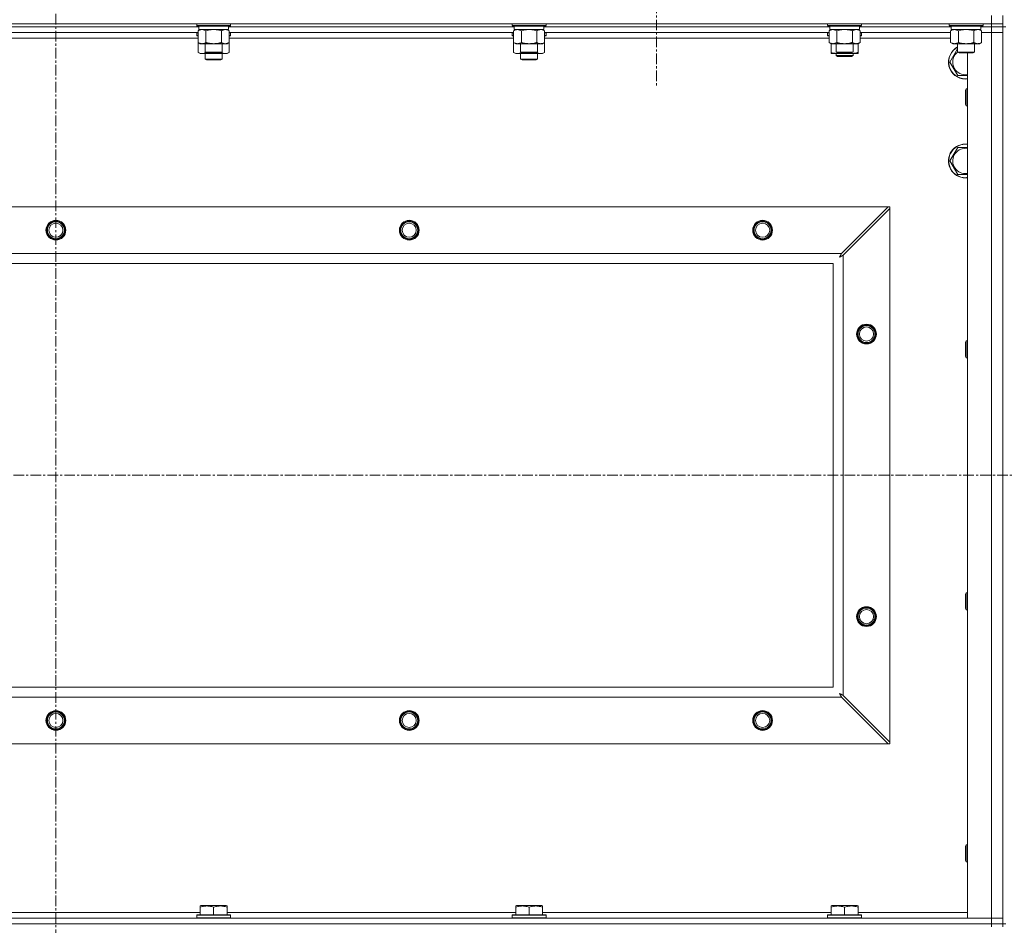
# Model space of a CAD drawing. Units: millimetres. Extents: x 0 to 21937, y -7 to 14850.
# Drawn here: x 15915 to 16612, y 11257 to 11898 of the extents above; entities that cross this region are included whole.
import ezdxf

# ---------------------------------------------------------------- set-up
doc = ezdxf.new("R2010")
doc.units = ezdxf.units.MM
doc.linetypes.add('K5LT_AXLED', pattern=[12, 7.5, -1.5, 1.5, -1.5])
doc.linetypes.add('K5LT_THIN', pattern=[0])
for name, color, linetype, true_color in [('OSI', 2, 'Continuous', 0xffff00), ('R', 1, 'Continuous', 0xff0000), ('WELDING', 7, 'Continuous', 0xffffff)]:
    doc.layers.add(name, color=color, linetype=linetype, true_color=true_color)

msp = doc.modelspace()

# ---------------------------------------------------------------- linework, layer by layer
at = {"layer": 'OSI', "color": 30, "linetype": 'K5LT_AXLED', "lineweight": 18, "true_color": 0xff8000}
for p, q in [((15940.78, 12514.36), (15940.78, 8657.36)), ((16365.78, 11958.29), (16365.78, 11850.44)), ((15250.78, 11575.79), (17972.78, 11575.79))]:
    msp.add_line(p, q, dxfattribs=at)
at = {"layer": 'R', "color": 7, "linetype": 'K5LT_THIN', "lineweight": 18}
for p, q in [((16602.78, 11895.29), (16602.78, 11901.29)), ((16610.78, 11895.29), (16610.78, 11901.29)), ((15278.78, 11895.29), (16602.78, 11895.29)), ((16041.88, 11893.29), (15839.68, 11893.29)), ((16041.88, 11893.29), (15839.68, 11893.29)), ((16040.38, 11895.29), (16040.38, 11894.09)), ((16040.38, 11894.09), (16040.55, 11893.79)), ((16041.99, 11894.09), (16040.38, 11894.09)), ((16042.14, 11893.79), (16040.55, 11893.79)), ((16041.41, 11890.44), (16042.88, 11891.29)), ((16041.88, 11893.79), (16041.88, 11891.29)), ((16062.88, 11891.29), (16041.88, 11891.29)), ((16064.38, 11894.09), (16041.99, 11894.09)), ((16064.21, 11893.79), (16042.14, 11893.79)), ((16063.35, 11890.44), (16061.88, 11891.29)), ((16062.88, 11893.79), (16062.88, 11891.29)), ((16265.08, 11893.29), (16062.88, 11893.29)), ((16265.08, 11893.29), (16062.88, 11893.29)), ((16064.38, 11894.09), (16064.21, 11893.79)), ((16064.38, 11895.29), (16064.38, 11894.09)), ((16263.58, 11895.29), (16263.58, 11894.09)), ((16263.58, 11894.09), (16263.75, 11893.79)), ((16265.19, 11894.09), (16263.58, 11894.09)), ((16265.34, 11893.79), (16263.75, 11893.79)), ((16264.61, 11890.44), (16266.08, 11891.29)), ((16265.08, 11893.79), (16265.08, 11891.29)), ((16286.08, 11891.29), (16265.08, 11891.29)), ((16287.58, 11894.09), (16265.19, 11894.09)), ((16287.41, 11893.79), (16265.34, 11893.79)), ((16286.55, 11890.44), (16285.08, 11891.29)), ((16286.08, 11893.79), (16286.08, 11891.29)), ((16488.28, 11893.29), (16286.08, 11893.29)), ((16488.28, 11893.29), (16286.08, 11893.29)), ((16287.58, 11894.09), (16287.41, 11893.79)), ((16287.58, 11895.29), (16287.58, 11894.09)), ((16486.78, 11895.29), (16486.78, 11894.09)), ((16486.78, 11894.09), (16486.95, 11893.79)), ((16488.39, 11894.09), (16486.78, 11894.09)), ((16488.54, 11893.79), (16486.95, 11893.79)), ((16487.81, 11890.44), (16489.28, 11891.29)), ((16488.28, 11893.79), (16488.28, 11891.29)), ((16509.28, 11891.29), (16488.28, 11891.29)), ((16510.78, 11894.09), (16488.39, 11894.09)), ((16510.61, 11893.79), (16488.54, 11893.79)), ((16509.75, 11890.44), (16508.28, 11891.29)), ((16509.28, 11893.79), (16509.28, 11891.29)), ((16574.28, 11893.29), (16509.28, 11893.29)), ((16574.28, 11893.29), (16509.28, 11893.29)), ((16510.78, 11894.09), (16510.61, 11893.79)), ((16510.78, 11895.29), (16510.78, 11894.09)), ((16572.78, 11895.29), (16572.78, 11894.09)), ((16572.78, 11894.09), (16572.95, 11893.79)), ((16574.39, 11894.09), (16572.78, 11894.09)), ((16574.54, 11893.79), (16572.95, 11893.79)), ((16573.81, 11890.44), (16575.28, 11891.29)), ((16574.28, 11893.79), (16574.28, 11891.29)), ((16595.28, 11891.29), (16574.28, 11891.29)), ((16596.78, 11894.09), (16574.39, 11894.09)), ((16596.61, 11893.79), (16574.54, 11893.79)), ((16595.75, 11890.44), (16594.28, 11891.29)), ((16595.28, 11893.79), (16595.28, 11891.29)), ((16602.78, 11893.29), (16595.28, 11893.29)), ((16602.78, 11893.29), (16595.28, 11893.29)), ((16596.78, 11894.09), (16596.61, 11893.79)), ((16596.78, 11895.29), (16596.78, 11894.09)), ((16610.78, 11895.29), (16602.78, 11895.29)), ((16602.78, 11895.29), (16602.78, 11893.29)), ((16602.78, 11893.29), (16610.78, 11893.29)), ((16602.78, 11893.29), (16602.78, 11889.29)), ((16610.78, 11893.29), (16602.78, 11893.29)), ((16610.78, 11895.29), (16610.78, 11893.29)), ((16610.78, 11893.29), (16610.78, 11889.29)), ((16610.78, 11258.29), (16610.78, 11893.29)), ((16612.78, 11893.29), (16610.78, 11893.29)), ((16041.41, 11889.29), (15840.15, 11889.29)), ((16041.41, 11885.29), (15840.15, 11885.29)), ((16040.38, 11888.99), (16040.55, 11889.29)), ((16040.38, 11888.99), (16040.38, 11887.09)), ((16041.41, 11888.99), (16040.38, 11888.99)), ((16040.38, 11887.09), (16040.55, 11886.79)), ((16041.41, 11887.09), (16040.38, 11887.09)), ((16041.41, 11886.79), (16040.55, 11886.79)), ((16041.41, 11890.44), (16041.41, 11882.14)), ((16046.9, 11890.44), (16046.9, 11882.14)), ((16057.87, 11890.44), (16057.87, 11882.14)), ((16063.35, 11890.44), (16063.35, 11882.14)), ((16264.61, 11889.29), (16063.35, 11889.29)), ((16064.38, 11888.99), (16063.35, 11888.99)), ((16064.38, 11887.09), (16063.35, 11887.09)), ((16064.21, 11886.79), (16063.35, 11886.79)), ((16264.61, 11885.29), (16063.35, 11885.29)), ((16064.38, 11888.99), (16064.21, 11889.29)), ((16064.38, 11887.09), (16064.21, 11886.79)), ((16064.38, 11888.99), (16064.38, 11887.09)), ((16263.58, 11888.99), (16263.75, 11889.29)), ((16263.58, 11888.99), (16263.58, 11887.09)), ((16264.61, 11888.99), (16263.58, 11888.99)), ((16263.58, 11887.09), (16263.75, 11886.79)), ((16264.61, 11887.09), (16263.58, 11887.09)), ((16264.61, 11886.79), (16263.75, 11886.79)), ((16264.61, 11890.44), (16264.61, 11882.14)), ((16270.1, 11890.44), (16270.1, 11882.14)), ((16281.07, 11890.44), (16281.07, 11882.14)), ((16286.55, 11890.44), (16286.55, 11882.14)), ((16487.81, 11889.29), (16286.55, 11889.29)), ((16287.58, 11888.99), (16286.55, 11888.99)), ((16287.58, 11887.09), (16286.55, 11887.09)), ((16287.41, 11886.79), (16286.55, 11886.79)), ((16487.81, 11885.29), (16286.55, 11885.29)), ((16287.58, 11888.99), (16287.41, 11889.29)), ((16287.58, 11887.09), (16287.41, 11886.79)), ((16287.58, 11888.99), (16287.58, 11887.09)), ((16486.78, 11888.99), (16486.95, 11889.29)), ((16486.78, 11887.09), (16486.78, 11888.99)), ((16486.78, 11888.99), (16487.81, 11888.99)), ((16486.78, 11887.09), (16486.95, 11886.79)), ((16486.78, 11887.09), (16487.81, 11887.09)), ((16486.95, 11886.79), (16487.81, 11886.79)), ((16487.81, 11890.44), (16487.81, 11882.14)), ((16493.3, 11890.44), (16493.3, 11882.14)), ((16504.27, 11890.44), (16504.27, 11882.14)), ((16509.75, 11890.44), (16509.75, 11882.14)), ((16573.81, 11889.29), (16509.75, 11889.29)), ((16509.75, 11888.99), (16510.78, 11888.99)), ((16509.75, 11887.09), (16510.78, 11887.09)), ((16509.75, 11886.79), (16510.61, 11886.79)), ((16573.81, 11885.29), (16509.75, 11885.29)), ((16510.78, 11888.99), (16510.61, 11889.29)), ((16510.78, 11887.09), (16510.61, 11886.79)), ((16510.78, 11887.09), (16510.78, 11888.99)), ((16573.81, 11890.44), (16573.81, 11882.14)), ((16579.3, 11890.44), (16579.3, 11882.14)), ((16590.27, 11890.44), (16590.27, 11882.14)), ((16595.75, 11890.44), (16595.75, 11882.14)), ((16595.75, 11889.29), (16602.78, 11889.29)), ((16602.78, 11889.29), (16595.75, 11889.29)), ((16602.78, 11262.29), (16602.78, 11889.29)), ((16602.78, 11889.29), (16610.78, 11889.29)), ((16610.78, 11889.29), (16602.78, 11889.29)), ((16610.78, 11889.29), (16610.78, 11262.29)), ((16041.41, 11882.14), (16042.88, 11881.29)), ((16041.41, 11882.14), (16041.41, 11875.14)), ((16060.61, 11881.29), (16042.88, 11881.29)), ((16046.38, 11881.29), (16046.38, 11875.36)), ((16058.38, 11881.29), (16058.38, 11875.36)), ((16061.88, 11881.29), (16060.61, 11881.29)), ((16063.35, 11882.14), (16061.88, 11881.29)), ((16063.35, 11882.14), (16063.35, 11875.14)), ((16264.61, 11882.14), (16264.61, 11875.14)), ((16264.61, 11882.14), (16266.08, 11881.29)), ((16283.81, 11881.29), (16266.08, 11881.29)), ((16269.58, 11881.29), (16269.58, 11875.36)), ((16281.58, 11881.29), (16281.58, 11875.36)), ((16285.08, 11881.29), (16283.81, 11881.29)), ((16286.55, 11882.14), (16285.08, 11881.29)), ((16286.55, 11882.14), (16286.55, 11875.14)), ((16487.81, 11882.14), (16489.28, 11881.29)), ((16489.28, 11875.14), (16489.28, 11881.29)), ((16507.01, 11881.29), (16489.28, 11881.29)), ((16492.78, 11881.29), (16492.78, 11875.36)), ((16504.78, 11881.29), (16504.78, 11875.36)), ((16508.28, 11881.29), (16507.01, 11881.29)), ((16509.75, 11882.14), (16508.28, 11881.29)), ((16508.28, 11875.14), (16508.28, 11881.29)), ((16573.81, 11882.14), (16575.28, 11881.29)), ((16593.01, 11881.29), (16575.28, 11881.29)), ((16578.78, 11881.29), (16578.78, 11875.36)), ((16590.78, 11881.29), (16590.78, 11875.36)), ((16594.28, 11881.29), (16593.01, 11881.29)), ((16595.75, 11882.14), (16594.28, 11881.29)), ((16041.41, 11875.14), (16042.88, 11874.29)), ((16052.38, 11874.29), (16042.88, 11874.29)), ((16046.38, 11875.36), (16047.38, 11874.79)), ((16047.19, 11875.36), (16046.38, 11875.36)), ((16046.38, 11874.29), (16046.38, 11870.36)), ((16058.38, 11870.36), (16046.38, 11870.36)), ((16046.38, 11870.36), (16047.38, 11869.79)), ((16058.38, 11875.36), (16047.19, 11875.36)), ((16048.05, 11874.79), (16047.38, 11874.79)), ((16057.38, 11874.79), (16048.05, 11874.79)), ((16061.88, 11874.29), (16052.38, 11874.29)), ((16058.38, 11875.36), (16057.38, 11874.79)), ((16058.38, 11870.36), (16057.38, 11869.79)), ((16058.38, 11874.29), (16058.38, 11870.36)), ((16063.35, 11875.14), (16061.88, 11874.29)), ((16264.61, 11875.14), (16266.08, 11874.29)), ((16275.58, 11874.29), (16266.08, 11874.29)), ((16269.58, 11875.36), (16270.58, 11874.79)), ((16270.39, 11875.36), (16269.58, 11875.36)), ((16269.58, 11874.29), (16269.58, 11870.36)), ((16281.58, 11870.36), (16269.58, 11870.36)), ((16269.58, 11870.36), (16270.58, 11869.79)), ((16281.58, 11875.36), (16270.39, 11875.36)), ((16271.25, 11874.79), (16270.58, 11874.79)), ((16280.58, 11874.79), (16271.25, 11874.79)), ((16285.08, 11874.29), (16275.58, 11874.29)), ((16281.58, 11875.36), (16280.58, 11874.79)), ((16281.58, 11870.36), (16280.58, 11869.79)), ((16281.58, 11874.29), (16281.58, 11870.36)), ((16286.55, 11875.14), (16285.08, 11874.29)), ((16489.28, 11874.29), (16489.28, 11875.14)), ((16494.03, 11874.29), (16489.28, 11874.29)), ((16492.78, 11875.36), (16493.78, 11874.79)), ((16493.59, 11875.36), (16492.78, 11875.36)), ((16492.78, 11874.29), (16492.78, 11872.86)), ((16492.78, 11872.86), (16493.78, 11872.29)), ((16498.78, 11872.86), (16492.78, 11872.86)), ((16504.78, 11875.36), (16493.59, 11875.36)), ((16494.45, 11874.79), (16493.78, 11874.79)), ((16498.78, 11872.29), (16493.78, 11872.29)), ((16503.53, 11874.29), (16494.03, 11874.29)), ((16503.78, 11874.79), (16494.45, 11874.79)), ((16504.78, 11872.86), (16498.78, 11872.86)), ((16503.78, 11872.29), (16498.78, 11872.29)), ((16508.28, 11874.29), (16503.53, 11874.29)), ((16504.78, 11875.36), (16503.78, 11874.79)), ((16504.78, 11872.86), (16503.78, 11872.29)), ((16504.78, 11874.29), (16504.78, 11872.86)), ((16508.28, 11875.14), (16508.28, 11874.29)), ((16578.78, 11875.36), (16579.78, 11874.79)), ((16579.59, 11875.36), (16578.78, 11875.36)), ((16590.78, 11875.36), (16579.59, 11875.36)), ((16580.45, 11874.79), (16579.78, 11874.79)), ((16589.78, 11874.79), (16580.45, 11874.79)), ((16585.78, 11262.29), (16585.78, 11874.79)), ((16590.78, 11875.36), (16589.78, 11874.79)), ((16057.38, 11869.79), (16047.38, 11869.79)), ((16280.58, 11869.79), (16270.58, 11869.79)), ((16578.8, 11858.79), (16573.31, 11868.29)), ((16584.28, 11858.79), (16578.8, 11858.79)), ((16584.86, 11849.29), (16584.28, 11848.29)), ((16584.28, 11840.79), (16584.28, 11848.29)), ((16585.78, 11849.29), (16584.86, 11849.29)), ((16584.86, 11840.29), (16584.86, 11849.29)), ((16584.28, 11838.29), (16584.28, 11840.79)), ((16584.86, 11837.29), (16584.28, 11838.29)), ((16584.86, 11837.29), (16584.86, 11840.29)), ((16585.78, 11837.29), (16584.86, 11837.29)), ((16573.31, 11798.29), (16578.8, 11807.79)), ((16578.8, 11807.79), (16585.78, 11807.79)), ((16578.8, 11788.79), (16573.31, 11798.29)), ((16584.28, 11788.79), (16578.8, 11788.79)), ((15352, 11765.79), (16529.57, 11765.79)), ((16529.57, 11765.79), (16496.57, 11732.79)), ((16529.57, 11765.79), (16530.78, 11765.79)), ((16530.78, 11765.79), (16530.78, 11764.57)), ((16497.78, 11731.57), (16530.78, 11764.57)), ((16530.78, 11764.57), (16530.78, 11387)), ((15385, 11732.79), (16496.57, 11732.79)), ((16497.78, 11731.57), (16497.78, 11420)), ((16490.78, 11725.79), (15390.78, 11725.79)), ((16490.78, 11425.79), (16490.78, 11725.79)), ((16584.86, 11670.95), (16584.28, 11669.95)), ((16584.28, 11662.45), (16584.28, 11669.95)), ((16585.78, 11670.95), (16584.86, 11670.95)), ((16584.86, 11661.95), (16584.86, 11670.95)), ((16584.28, 11659.95), (16584.28, 11662.45)), ((16584.86, 11658.95), (16584.86, 11661.95)), ((16584.86, 11658.95), (16584.28, 11659.95)), ((16585.78, 11658.95), (16584.86, 11658.95)), ((16584.86, 11492.62), (16584.28, 11491.62)), ((16584.28, 11484.12), (16584.28, 11491.62)), ((16585.78, 11492.62), (16584.86, 11492.62)), ((16584.86, 11483.62), (16584.86, 11492.62)), ((16584.28, 11481.62), (16584.28, 11484.12)), ((16584.86, 11480.62), (16584.28, 11481.62)), ((16584.86, 11480.62), (16584.86, 11483.62)), ((16585.78, 11480.62), (16584.86, 11480.62)), ((15390.78, 11425.79), (16490.78, 11425.79)), ((16496.57, 11418.79), (15385, 11418.79)), ((16496.57, 11418.79), (16529.57, 11385.79)), ((16530.78, 11387), (16497.78, 11420)), ((16529.57, 11385.79), (15352, 11385.79)), ((16530.78, 11385.79), (16529.57, 11385.79)), ((16530.78, 11387), (16530.78, 11385.79)), ((16584.86, 11314.29), (16584.28, 11313.29)), ((16584.28, 11305.79), (16584.28, 11313.29)), ((16585.78, 11314.29), (16584.86, 11314.29)), ((16584.86, 11305.29), (16584.86, 11314.29)), ((16584.28, 11303.29), (16584.28, 11305.79)), ((16584.86, 11302.29), (16584.28, 11303.29)), ((16584.86, 11302.29), (16584.86, 11305.29)), ((16585.78, 11302.29), (16584.86, 11302.29)), ((16042.88, 11270.98), (16043.41, 11271.29)), ((16061.35, 11271.29), (16043.41, 11271.29)), ((16061.88, 11270.98), (16061.35, 11271.29)), ((16266.08, 11270.98), (16266.61, 11271.29)), ((16284.55, 11271.29), (16266.61, 11271.29)), ((16285.08, 11270.98), (16284.55, 11271.29)), ((16489.28, 11270.98), (16489.81, 11271.29)), ((16507.75, 11271.29), (16489.81, 11271.29)), ((16508.28, 11270.98), (16507.75, 11271.29)), ((15838.68, 11266.29), (16042.88, 11266.29)), ((16040.38, 11264.49), (16040.55, 11264.79)), ((16040.38, 11264.49), (16040.38, 11262.59)), ((16064.38, 11264.49), (16040.38, 11264.49)), ((16064.21, 11264.79), (16040.55, 11264.79)), ((16042.88, 11270.13), (16042.88, 11270.98)), ((16042.88, 11270.13), (16042.88, 11264.79)), ((16052.38, 11270.13), (16052.38, 11264.79)), ((16061.88, 11270.98), (16061.88, 11270.13)), ((16061.88, 11270.13), (16061.88, 11264.79)), ((16061.88, 11266.29), (16266.08, 11266.29)), ((16064.38, 11264.49), (16064.21, 11264.79)), ((16064.38, 11264.49), (16064.38, 11262.59)), ((16263.58, 11264.49), (16263.75, 11264.79)), ((16263.58, 11264.49), (16263.58, 11262.59)), ((16287.58, 11264.49), (16263.58, 11264.49)), ((16287.41, 11264.79), (16263.75, 11264.79)), ((16266.08, 11270.13), (16266.08, 11270.98)), ((16266.08, 11270.13), (16266.08, 11264.79)), ((16275.58, 11270.13), (16275.58, 11264.79)), ((16285.08, 11270.98), (16285.08, 11270.13)), ((16285.08, 11270.13), (16285.08, 11264.79)), ((16285.08, 11266.29), (16489.28, 11266.29)), ((16287.58, 11264.49), (16287.41, 11264.79)), ((16287.58, 11264.49), (16287.58, 11262.59)), ((16486.78, 11264.49), (16486.95, 11264.79)), ((16486.78, 11264.49), (16486.78, 11262.59)), ((16510.78, 11264.49), (16486.78, 11264.49)), ((16510.61, 11264.79), (16486.95, 11264.79)), ((16489.28, 11270.13), (16489.28, 11270.98)), ((16489.28, 11270.13), (16489.28, 11264.79)), ((16498.78, 11270.13), (16498.78, 11264.79)), ((16508.28, 11270.98), (16508.28, 11270.13)), ((16508.28, 11270.13), (16508.28, 11264.79)), ((16508.28, 11266.29), (16585.78, 11266.29)), ((16510.78, 11264.49), (16510.61, 11264.79)), ((16510.78, 11264.49), (16510.78, 11262.59)), ((15278.78, 11262.29), (16602.78, 11262.29)), ((15278.78, 11258.29), (16602.78, 11258.29)), ((16602.78, 11258.29), (15278.78, 11258.29)), ((16064.38, 11262.59), (16040.38, 11262.59)), ((16040.38, 11262.59), (16040.55, 11262.29)), ((16064.38, 11262.59), (16064.21, 11262.29)), ((16287.58, 11262.59), (16263.58, 11262.59)), ((16263.58, 11262.59), (16263.75, 11262.29)), ((16287.58, 11262.59), (16287.41, 11262.29)), ((16510.78, 11262.59), (16486.78, 11262.59)), ((16486.78, 11262.59), (16486.95, 11262.29)), ((16510.78, 11262.59), (16510.61, 11262.29)), ((16602.78, 11262.29), (16585.78, 11262.29)), ((16610.78, 11262.29), (16602.78, 11262.29)), ((16602.78, 11262.29), (16610.78, 11262.29)), ((16602.78, 11258.29), (16602.78, 11262.29)), ((16610.78, 11258.29), (16602.78, 11258.29)), ((16602.78, 11258.29), (16610.78, 11258.29)), ((16602.78, 11258.29), (16602.78, 11256.29)), ((16610.78, 11258.29), (16610.78, 11262.29)), ((16610.78, 11258.29), (16610.78, 11256.29)), ((16612.78, 11258.29), (16610.78, 11258.29))]:
    msp.add_line(p, q, dxfattribs=at)
for centre, radius in [((15940.78, 11749.29), 7), ((15940.78, 11749.29), 6.5), ((15940.78, 11749.29), 6), ((15940.78, 11749.29), 5), ((16190.78, 11749.29), 7), ((16190.78, 11749.29), 6.5), ((16190.78, 11749.29), 6), ((16190.78, 11749.29), 5), ((16440.78, 11749.29), 7), ((16440.78, 11749.29), 6.5), ((16440.78, 11749.29), 6), ((16440.78, 11749.29), 5), ((16514.28, 11675.79), 7), ((16514.28, 11675.79), 6.5), ((16514.28, 11675.79), 6), ((16514.28, 11675.79), 5), ((16514.28, 11475.79), 7), ((16514.28, 11475.79), 6.5), ((16514.28, 11475.79), 6), ((16514.28, 11475.79), 5), ((15940.78, 11402.29), 7), ((15940.78, 11402.29), 6.5), ((15940.78, 11402.29), 6), ((15940.78, 11402.29), 5), ((16190.78, 11402.29), 7), ((16190.78, 11402.29), 6.5), ((16190.78, 11402.29), 6), ((16190.78, 11402.29), 5), ((16440.78, 11402.29), 7), ((16440.78, 11402.29), 6.5), ((16440.78, 11402.29), 6), ((16440.78, 11402.29), 5)]:
    msp.add_circle(centre, radius, dxfattribs=at)
for centre, radius, start, end in [((16584.28, 11868.29), 12, 117.27961, 270), ((16584.28, 11868.29), 11.83, 117.71318, 270), ((16584.28, 11868.29), 8.97, 127.80559, 270), ((16584.28, 11868.29), 8.97, 270, 279.62375), ((16584.28, 11868.29), 11.83, 270, 277.28649), ((16584.28, 11868.29), 12, 270, 277.18076), ((16584.28, 11798.29), 12, 82.81924, 270), ((16584.28, 11798.29), 11.83, 82.71351, 270), ((16584.28, 11798.29), 8.97, 80.37625, 270), ((16584.28, 11798.29), 8.97, 270, 279.62375), ((16584.28, 11798.29), 11.83, 270, 277.28649), ((16584.28, 11798.29), 12, 270, 277.18076)]:
    msp.add_arc(centre, radius, start, end, dxfattribs=at)
at = {"layer": 'WELDING', "color": 7, "linetype": 'K5LT_THIN', "lineweight": 18}
for p, q in [((16050.53, 11891.18), (16048.7, 11890.89)), ((16052.38, 11891.29), (16050.53, 11891.18)), ((16054.23, 11891.18), (16052.38, 11891.29)), ((16056.07, 11890.89), (16054.23, 11891.18)), ((16061.53, 11891.18), (16060.61, 11891.29)), ((16062.45, 11890.89), (16061.53, 11891.18)), ((16273.73, 11891.18), (16271.9, 11890.89)), ((16275.58, 11891.29), (16273.73, 11891.18)), ((16277.43, 11891.18), (16275.58, 11891.29)), ((16279.27, 11890.89), (16277.43, 11891.18)), ((16284.73, 11891.18), (16283.81, 11891.29)), ((16285.65, 11890.89), (16284.73, 11891.18)), ((16496.93, 11891.18), (16495.1, 11890.89)), ((16498.78, 11891.29), (16496.93, 11891.18)), ((16500.63, 11891.18), (16498.78, 11891.29)), ((16502.47, 11890.89), (16500.63, 11891.18)), ((16507.93, 11891.18), (16507.01, 11891.29)), ((16508.85, 11890.89), (16507.93, 11891.18)), ((16582.93, 11891.18), (16581.1, 11890.89)), ((16584.78, 11891.29), (16582.93, 11891.18)), ((16586.63, 11891.18), (16584.78, 11891.29)), ((16588.47, 11890.89), (16586.63, 11891.18)), ((16593.93, 11891.18), (16593.01, 11891.29)), ((16594.85, 11890.89), (16593.93, 11891.18)), ((16048.7, 11890.89), (16046.9, 11890.44)), ((16057.87, 11890.44), (16056.07, 11890.89)), ((16063.35, 11890.44), (16062.45, 11890.89)), ((16271.9, 11890.89), (16270.1, 11890.44)), ((16281.07, 11890.44), (16279.27, 11890.89)), ((16286.55, 11890.44), (16285.65, 11890.89)), ((16495.1, 11890.89), (16493.3, 11890.44)), ((16504.27, 11890.44), (16502.47, 11890.89)), ((16509.75, 11890.44), (16508.85, 11890.89)), ((16581.1, 11890.89), (16579.3, 11890.44)), ((16590.27, 11890.44), (16588.47, 11890.89)), ((16595.75, 11890.44), (16594.85, 11890.89)), ((16573.31, 11868.29), (16578.78, 11877.76)), ((16041.41, 11875.14), (16043.21, 11874.4)), ((16043.21, 11874.4), (16045.04, 11874.38)), ((16045.04, 11874.38), (16046.84, 11875.1)), ((16048.23, 11874.79), (16049.6, 11874.52)), ((16049.6, 11874.52), (16050.99, 11874.35)), ((16050.99, 11874.35), (16052.38, 11874.29)), ((16052.38, 11874.29), (16053.77, 11874.35)), ((16053.77, 11874.35), (16055.16, 11874.52)), ((16055.16, 11874.52), (16056.53, 11874.79)), ((16057.93, 11875.1), (16059.72, 11874.38)), ((16059.72, 11874.38), (16061.56, 11874.4)), ((16061.56, 11874.4), (16063.35, 11875.14)), ((16264.61, 11875.14), (16266.41, 11874.4)), ((16266.41, 11874.4), (16268.24, 11874.38)), ((16268.24, 11874.38), (16270.04, 11875.1)), ((16271.43, 11874.79), (16272.8, 11874.52)), ((16272.8, 11874.52), (16274.19, 11874.35)), ((16274.19, 11874.35), (16275.58, 11874.29)), ((16275.58, 11874.29), (16276.97, 11874.35)), ((16276.97, 11874.35), (16278.36, 11874.52)), ((16278.36, 11874.52), (16279.73, 11874.79)), ((16281.13, 11875.1), (16282.92, 11874.38)), ((16282.92, 11874.38), (16284.76, 11874.4)), ((16284.76, 11874.4), (16286.55, 11875.14)), ((16494.03, 11874.29), (16495.24, 11874.35)), ((16495.24, 11874.35), (16496.44, 11874.52)), ((16496.44, 11874.52), (16497.62, 11874.79)), ((16499.94, 11874.79), (16501.13, 11874.52)), ((16501.13, 11874.52), (16502.32, 11874.35)), ((16502.32, 11874.35), (16503.53, 11874.29)), ((16585.78, 11858.79), (16584.28, 11858.79)), ((16585.78, 11788.79), (16584.28, 11788.79)), ((16495.61, 11731), (16495.51, 11730.81)), ((16495.66, 11731.09), (16495.61, 11731)), ((16495.69, 11731.14), (16495.66, 11731.09)), ((16495.7, 11731.16), (16495.69, 11731.14)), ((16495.71, 11731.17), (16495.7, 11731.16)), ((16495.79, 11731.33), (16495.71, 11731.17)), ((16495.9, 11731.52), (16495.79, 11731.33)), ((16495.95, 11731.62), (16495.9, 11731.52)), ((16495.97, 11731.67), (16495.95, 11731.62)), ((16495.99, 11731.69), (16495.97, 11731.67)), ((16496.07, 11731.85), (16495.99, 11731.7)), ((16495.99, 11731.7), (16495.99, 11731.69)), ((16496.18, 11732.05), (16496.07, 11731.85)), ((16496.23, 11732.15), (16496.18, 11732.05)), ((16496.26, 11732.2), (16496.23, 11732.15)), ((16496.27, 11732.23), (16496.26, 11732.2)), ((16496.28, 11732.24), (16496.27, 11732.23)), ((16496.35, 11732.38), (16496.28, 11732.24)), ((16496.57, 11732.79), (16496.35, 11732.38)), ((16496.35, 11730.81), (16496.54, 11730.91)), ((16496.54, 11730.91), (16496.71, 11731.01)), ((16496.71, 11731.01), (16496.72, 11731.01)), ((16496.72, 11731.01), (16496.74, 11731.02)), ((16496.74, 11731.02), (16496.79, 11731.05)), ((16496.79, 11731.05), (16496.89, 11731.1)), ((16496.89, 11731.1), (16497.08, 11731.2)), ((16497.08, 11731.2), (16497.25, 11731.29)), ((16497.25, 11731.29), (16497.26, 11731.3)), ((16497.26, 11731.3), (16497.28, 11731.31)), ((16497.28, 11731.31), (16497.34, 11731.34)), ((16497.34, 11731.34), (16497.44, 11731.39)), ((16497.44, 11731.39), (16497.62, 11731.48)), ((16497.62, 11731.48), (16497.78, 11731.57)), ((16495.14, 11730.15), (16495.66, 11730.44)), ((16495.23, 11730.31), (16495.14, 11730.15)), ((16495.33, 11730.48), (16495.23, 11730.31)), ((16495.38, 11730.57), (16495.33, 11730.48)), ((16495.4, 11730.62), (16495.38, 11730.57)), ((16495.42, 11730.64), (16495.4, 11730.62)), ((16495.51, 11730.81), (16495.42, 11730.65)), ((16495.42, 11730.65), (16495.42, 11730.64)), ((16495.66, 11730.44), (16495.67, 11730.44)), ((16495.67, 11730.44), (16495.69, 11730.45)), ((16495.69, 11730.45), (16495.73, 11730.48)), ((16495.73, 11730.48), (16495.82, 11730.53)), ((16495.82, 11730.53), (16496.01, 11730.63)), ((16496.01, 11730.63), (16496.18, 11730.72)), ((16496.18, 11730.72), (16496.19, 11730.73)), ((16496.19, 11730.73), (16496.21, 11730.74)), ((16496.21, 11730.74), (16496.26, 11730.76)), ((16496.26, 11730.76), (16496.35, 11730.81)), ((16495.14, 11421.43), (16495.43, 11420.91)), ((16495.3, 11421.34), (16495.14, 11421.43)), ((16495.48, 11421.24), (16495.3, 11421.34)), ((16495.43, 11420.91), (16495.44, 11420.9)), ((16495.44, 11420.9), (16495.45, 11420.88)), ((16495.45, 11420.88), (16495.47, 11420.83)), ((16495.47, 11420.83), (16495.52, 11420.74)), ((16495.57, 11421.19), (16495.48, 11421.24)), ((16495.52, 11420.74), (16495.62, 11420.56)), ((16495.61, 11421.16), (16495.57, 11421.19)), ((16495.63, 11421.15), (16495.61, 11421.16)), ((16495.62, 11420.56), (16495.71, 11420.39)), ((16495.64, 11421.15), (16495.63, 11421.15)), ((16495.81, 11421.06), (16495.64, 11421.15)), ((16495.71, 11420.39), (16495.72, 11420.38)), ((16495.72, 11420.38), (16495.73, 11420.36)), ((16495.73, 11420.36), (16495.76, 11420.31)), ((16495.76, 11420.31), (16495.81, 11420.22)), ((16495.99, 11420.96), (16495.81, 11421.06)), ((16495.81, 11420.22), (16495.91, 11420.03)), ((16495.91, 11420.03), (16496, 11419.86)), ((16496.08, 11420.91), (16495.99, 11420.96)), ((16496, 11419.86), (16496.01, 11419.85)), ((16496.01, 11419.85), (16496.02, 11419.82)), ((16496.02, 11419.82), (16496.04, 11419.78)), ((16496.04, 11419.78), (16496.09, 11419.68)), ((16496.13, 11420.88), (16496.08, 11420.91)), ((16496.09, 11419.68), (16496.2, 11419.49)), ((16496.15, 11420.87), (16496.13, 11420.88)), ((16496.17, 11420.86), (16496.15, 11420.87)), ((16496.33, 11420.78), (16496.17, 11420.86)), ((16496.2, 11419.49), (16496.28, 11419.32)), ((16496.28, 11419.32), (16496.29, 11419.31)), ((16496.29, 11419.31), (16496.3, 11419.28)), ((16496.3, 11419.28), (16496.33, 11419.23)), ((16496.52, 11420.67), (16496.33, 11420.78)), ((16496.33, 11419.23), (16496.38, 11419.13)), ((16496.38, 11419.13), (16496.48, 11418.95)), ((16496.48, 11418.95), (16496.57, 11418.79)), ((16496.61, 11420.62), (16496.52, 11420.67)), ((16496.66, 11420.6), (16496.61, 11420.62)), ((16496.68, 11420.58), (16496.66, 11420.6)), ((16496.7, 11420.58), (16496.68, 11420.58)), ((16496.84, 11420.5), (16496.7, 11420.58)), ((16497.04, 11420.39), (16496.84, 11420.5)), ((16497.15, 11420.34), (16497.04, 11420.39)), ((16497.2, 11420.31), (16497.15, 11420.34)), ((16497.22, 11420.3), (16497.2, 11420.31)), ((16497.23, 11420.29), (16497.22, 11420.3)), ((16497.37, 11420.22), (16497.23, 11420.29)), ((16497.78, 11420), (16497.37, 11420.22))]:
    msp.add_line(p, q, dxfattribs=at)
for points, knots in [([(16044.15, 11891.29), (16044.03, 11891.29), (16043.78, 11891.28), (16043.41, 11891.23), (16043.04, 11891.14), (16042.58, 11891), (16042.04, 11890.78), (16041.62, 11890.56), (16041.41, 11890.44)], [0, 0, 0, 0, 1.192024, 2.404251, 3.60809, 4.765234, 6.955738, 9, 9, 9, 9]), ([(16046.9, 11890.44), (16046.61, 11890.6), (16046.17, 11890.83), (16045.61, 11891.04), (16045.23, 11891.15), (16044.87, 11891.23), (16044.51, 11891.28), (16044.27, 11891.29), (16044.15, 11891.29)], [0, 0, 0, 0, 2.905563, 4.375924, 5.511195, 6.679161, 7.850161, 9, 9, 9, 9]), ([(16060.61, 11891.29), (16060.42, 11891.29), (16060.11, 11891.27), (16059.62, 11891.18), (16059.1, 11891.03), (16058.49, 11890.78), (16058.07, 11890.56), (16057.87, 11890.44)], [0, 0, 0, 0, 1.597458, 2.676777, 4.235764, 6.182879, 8, 8, 8, 8]), ([(16267.35, 11891.29), (16267.23, 11891.29), (16266.98, 11891.28), (16266.61, 11891.23), (16266.24, 11891.14), (16265.78, 11891), (16265.24, 11890.78), (16264.82, 11890.56), (16264.61, 11890.44)], [0, 0, 0, 0, 1.192024, 2.404251, 3.60809, 4.765234, 6.955738, 9, 9, 9, 9]), ([(16270.1, 11890.44), (16269.81, 11890.6), (16269.37, 11890.83), (16268.81, 11891.04), (16268.43, 11891.15), (16268.07, 11891.23), (16267.71, 11891.28), (16267.47, 11891.29), (16267.35, 11891.29)], [0, 0, 0, 0, 2.905563, 4.375924, 5.511195, 6.679161, 7.850161, 9, 9, 9, 9]), ([(16283.81, 11891.29), (16283.62, 11891.29), (16283.31, 11891.27), (16282.82, 11891.18), (16282.3, 11891.03), (16281.69, 11890.78), (16281.27, 11890.56), (16281.07, 11890.44)], [0, 0, 0, 0, 1.597458, 2.676777, 4.235764, 6.182879, 8, 8, 8, 8]), ([(16490.55, 11891.29), (16490.43, 11891.29), (16490.18, 11891.28), (16489.81, 11891.23), (16489.44, 11891.14), (16488.98, 11891), (16488.44, 11890.78), (16488.02, 11890.56), (16487.81, 11890.44)], [0, 0, 0, 0, 1.192024, 2.404251, 3.60809, 4.765234, 6.955738, 9, 9, 9, 9]), ([(16493.3, 11890.44), (16493.01, 11890.6), (16492.57, 11890.83), (16492.01, 11891.04), (16491.63, 11891.15), (16491.27, 11891.23), (16490.91, 11891.28), (16490.67, 11891.29), (16490.55, 11891.29)], [0, 0, 0, 0, 2.905563, 4.375924, 5.511195, 6.679161, 7.850161, 9, 9, 9, 9]), ([(16507.01, 11891.29), (16506.82, 11891.29), (16506.51, 11891.27), (16506.02, 11891.18), (16505.5, 11891.03), (16504.89, 11890.78), (16504.47, 11890.56), (16504.27, 11890.44)], [0, 0, 0, 0, 1.597458, 2.676777, 4.235764, 6.182879, 8, 8, 8, 8]), ([(16576.55, 11891.29), (16576.43, 11891.29), (16576.18, 11891.28), (16575.81, 11891.23), (16575.44, 11891.14), (16574.98, 11891), (16574.44, 11890.78), (16574.02, 11890.56), (16573.81, 11890.44)], [0, 0, 0, 0, 1.192024, 2.404251, 3.60809, 4.765234, 6.955738, 9, 9, 9, 9]), ([(16579.3, 11890.44), (16579.01, 11890.6), (16578.57, 11890.83), (16578.01, 11891.04), (16577.63, 11891.15), (16577.27, 11891.23), (16576.91, 11891.28), (16576.67, 11891.29), (16576.55, 11891.29)], [0, 0, 0, 0, 2.905563, 4.375924, 5.511195, 6.679161, 7.850161, 9, 9, 9, 9]), ([(16593.01, 11891.29), (16592.82, 11891.29), (16592.51, 11891.27), (16592.02, 11891.18), (16591.5, 11891.03), (16590.89, 11890.78), (16590.47, 11890.56), (16590.27, 11890.44)], [0, 0, 0, 0, 1.597458, 2.676777, 4.235764, 6.182879, 8, 8, 8, 8]), ([(16041.41, 11882.14), (16041.73, 11881.95), (16042.21, 11881.71), (16042.78, 11881.51), (16043.12, 11881.41), (16043.42, 11881.35), (16043.77, 11881.3), (16044.12, 11881.28), (16044.48, 11881.3), (16044.79, 11881.33), (16045.12, 11881.4), (16045.57, 11881.52), (16046.18, 11881.75), (16046.64, 11881.99), (16046.9, 11882.14)], [0, 0, 0, 0, 2.72415, 3.912285, 4.716446, 5.530362, 6.353984, 7.500189, 8.40607, 9.211142, 9.998759, 11.128707, 12.847273, 15, 15, 15, 15]), ([(16046.9, 11882.14), (16046.99, 11882.11), (16047.17, 11882.06), (16047.45, 11881.98), (16047.73, 11881.91), (16048.28, 11881.77), (16049.05, 11881.61), (16050.02, 11881.45), (16050.75, 11881.36), (16051.29, 11881.32), (16051.66, 11881.3), (16051.96, 11881.29), (16052.2, 11881.29), (16052.44, 11881.29), (16052.74, 11881.29), (16053.11, 11881.3), (16053.47, 11881.32), (16053.95, 11881.36), (16054.55, 11881.42), (16055.47, 11881.56), (16056.36, 11881.74), (16057.12, 11881.93), (16057.54, 11882.04), (16057.76, 11882.11), (16057.87, 11882.14)], [0, 0, 0, 0, 0.360272, 0.720544, 1.080816, 1.441087, 2.882175, 4.029166, 5.176157, 5.634334, 6.092512, 6.546256, 6.773128, 7, 7.455961, 7.911922, 8.367882, 8.823843, 9.735765, 10.647686, 12.323843, 13.161922, 13.580961, 14, 14, 14, 14]), ([(16057.87, 11882.14), (16058.11, 11881.99), (16058.54, 11881.77), (16059.15, 11881.53), (16059.68, 11881.38), (16060.16, 11881.3), (16060.47, 11881.29), (16060.61, 11881.29)], [0, 0, 0, 0, 2.217775, 3.830428, 5.353122, 6.821732, 8, 8, 8, 8]), ([(16060.61, 11881.29), (16060.79, 11881.29), (16061.14, 11881.31), (16061.58, 11881.4), (16062.08, 11881.54), (16062.64, 11881.75), (16063.11, 11882), (16063.35, 11882.14)], [0, 0, 0, 0, 1.523216, 3.057663, 3.814901, 5.878539, 8, 8, 8, 8]), ([(16264.61, 11882.14), (16264.93, 11881.95), (16265.41, 11881.71), (16265.98, 11881.51), (16266.32, 11881.41), (16266.62, 11881.35), (16266.97, 11881.3), (16267.32, 11881.28), (16267.68, 11881.3), (16267.99, 11881.33), (16268.32, 11881.4), (16268.77, 11881.52), (16269.38, 11881.75), (16269.84, 11881.99), (16270.1, 11882.14)], [0, 0, 0, 0, 2.72415, 3.912285, 4.716446, 5.530362, 6.353984, 7.500189, 8.40607, 9.211142, 9.998759, 11.128707, 12.847273, 15, 15, 15, 15]), ([(16270.1, 11882.14), (16270.19, 11882.11), (16270.37, 11882.06), (16270.65, 11881.98), (16270.93, 11881.91), (16271.48, 11881.77), (16272.25, 11881.61), (16273.22, 11881.45), (16273.95, 11881.36), (16274.49, 11881.32), (16274.86, 11881.3), (16275.16, 11881.29), (16275.4, 11881.29), (16275.64, 11881.29), (16275.94, 11881.29), (16276.31, 11881.3), (16276.67, 11881.32), (16277.15, 11881.36), (16277.75, 11881.42), (16278.67, 11881.56), (16279.56, 11881.74), (16280.32, 11881.93), (16280.74, 11882.04), (16280.96, 11882.11), (16281.07, 11882.14)], [0, 0, 0, 0, 0.360272, 0.720544, 1.080816, 1.441087, 2.882175, 4.029166, 5.176157, 5.634334, 6.092512, 6.546256, 6.773128, 7, 7.455961, 7.911922, 8.367882, 8.823843, 9.735765, 10.647686, 12.323843, 13.161922, 13.580961, 14, 14, 14, 14]), ([(16281.07, 11882.14), (16281.31, 11881.99), (16281.74, 11881.77), (16282.35, 11881.53), (16282.88, 11881.38), (16283.36, 11881.3), (16283.67, 11881.29), (16283.81, 11881.29)], [0, 0, 0, 0, 2.217775, 3.830428, 5.353122, 6.821732, 8, 8, 8, 8]), ([(16283.81, 11881.29), (16283.99, 11881.29), (16284.34, 11881.31), (16284.78, 11881.4), (16285.28, 11881.54), (16285.84, 11881.75), (16286.31, 11882), (16286.55, 11882.14)], [0, 0, 0, 0, 1.523216, 3.057663, 3.814901, 5.878539, 8, 8, 8, 8]), ([(16487.81, 11882.14), (16488.13, 11881.95), (16488.61, 11881.71), (16489.18, 11881.51), (16489.52, 11881.41), (16489.82, 11881.35), (16490.17, 11881.3), (16490.52, 11881.28), (16490.88, 11881.3), (16491.19, 11881.33), (16491.52, 11881.4), (16491.97, 11881.52), (16492.58, 11881.75), (16493.04, 11881.99), (16493.3, 11882.14)], [0, 0, 0, 0, 2.72415, 3.912285, 4.716446, 5.530362, 6.353984, 7.500189, 8.40607, 9.211142, 9.998759, 11.128707, 12.847273, 15, 15, 15, 15]), ([(16493.3, 11882.14), (16493.39, 11882.11), (16493.57, 11882.06), (16493.85, 11881.98), (16494.13, 11881.91), (16494.68, 11881.77), (16495.45, 11881.61), (16496.42, 11881.45), (16497.15, 11881.36), (16497.69, 11881.32), (16498.06, 11881.3), (16498.36, 11881.29), (16498.6, 11881.29), (16498.84, 11881.29), (16499.14, 11881.29), (16499.51, 11881.3), (16499.87, 11881.32), (16500.35, 11881.36), (16500.95, 11881.42), (16501.87, 11881.56), (16502.76, 11881.74), (16503.52, 11881.93), (16503.94, 11882.04), (16504.16, 11882.11), (16504.27, 11882.14)], [0, 0, 0, 0, 0.360272, 0.720544, 1.080816, 1.441087, 2.882175, 4.029166, 5.176157, 5.634334, 6.092512, 6.546256, 6.773128, 7, 7.455961, 7.911922, 8.367882, 8.823843, 9.735765, 10.647686, 12.323843, 13.161922, 13.580961, 14, 14, 14, 14]), ([(16504.27, 11882.14), (16504.51, 11881.99), (16504.94, 11881.77), (16505.55, 11881.53), (16506.08, 11881.38), (16506.56, 11881.3), (16506.87, 11881.29), (16507.01, 11881.29)], [0, 0, 0, 0, 2.217775, 3.830428, 5.353122, 6.821732, 8, 8, 8, 8]), ([(16507.01, 11881.29), (16507.19, 11881.29), (16507.54, 11881.31), (16507.98, 11881.4), (16508.48, 11881.54), (16509.04, 11881.75), (16509.51, 11882), (16509.75, 11882.14)], [0, 0, 0, 0, 1.523216, 3.057663, 3.814901, 5.878539, 8, 8, 8, 8]), ([(16573.81, 11882.14), (16574.13, 11881.95), (16574.61, 11881.71), (16575.18, 11881.51), (16575.52, 11881.41), (16575.82, 11881.35), (16576.17, 11881.3), (16576.52, 11881.28), (16576.88, 11881.3), (16577.19, 11881.33), (16577.52, 11881.4), (16577.97, 11881.52), (16578.58, 11881.75), (16579.04, 11881.99), (16579.3, 11882.14)], [0, 0, 0, 0, 2.72415, 3.912285, 4.716446, 5.530362, 6.353984, 7.500189, 8.40607, 9.211142, 9.998759, 11.128707, 12.847273, 15, 15, 15, 15]), ([(16579.3, 11882.14), (16579.39, 11882.11), (16579.57, 11882.06), (16579.85, 11881.98), (16580.13, 11881.91), (16580.68, 11881.77), (16581.45, 11881.61), (16582.42, 11881.45), (16583.15, 11881.36), (16583.69, 11881.32), (16584.06, 11881.3), (16584.36, 11881.29), (16584.6, 11881.29), (16584.84, 11881.29), (16585.14, 11881.29), (16585.51, 11881.3), (16585.87, 11881.32), (16586.35, 11881.36), (16586.95, 11881.42), (16587.87, 11881.56), (16588.76, 11881.74), (16589.52, 11881.93), (16589.94, 11882.04), (16590.16, 11882.11), (16590.27, 11882.14)], [0, 0, 0, 0, 0.360272, 0.720544, 1.080816, 1.441087, 2.882175, 4.029166, 5.176157, 5.634334, 6.092512, 6.546256, 6.773128, 7, 7.455961, 7.911922, 8.367882, 8.823843, 9.735765, 10.647686, 12.323843, 13.161922, 13.580961, 14, 14, 14, 14]), ([(16590.27, 11882.14), (16590.51, 11881.99), (16590.94, 11881.77), (16591.55, 11881.53), (16592.08, 11881.38), (16592.56, 11881.3), (16592.87, 11881.29), (16593.01, 11881.29)], [0, 0, 0, 0, 2.217775, 3.830428, 5.353122, 6.821732, 8, 8, 8, 8]), ([(16593.01, 11881.29), (16593.19, 11881.29), (16593.54, 11881.31), (16593.98, 11881.4), (16594.48, 11881.54), (16595.04, 11881.75), (16595.51, 11882), (16595.75, 11882.14)], [0, 0, 0, 0, 1.523216, 3.057663, 3.814901, 5.878539, 8, 8, 8, 8]), ([(16489.28, 11875.14), (16489.78, 11874.97), (16490.54, 11874.75), (16491.51, 11874.53), (16492.17, 11874.42), (16492.79, 11874.34), (16493.41, 11874.3), (16493.83, 11874.29), (16494.03, 11874.29)], [0, 0, 0, 0, 2.905563, 4.375924, 5.511195, 6.679161, 7.850161, 9, 9, 9, 9]), ([(16503.53, 11874.29), (16503.75, 11874.29), (16504.18, 11874.3), (16504.82, 11874.35), (16505.45, 11874.43), (16506.26, 11874.57), (16507.2, 11874.79), (16507.93, 11875.02), (16508.28, 11875.14)], [0, 0, 0, 0, 1.192024, 2.404251, 3.60809, 4.765234, 6.955738, 9, 9, 9, 9]), ([(16052.38, 11270.13), (16051.95, 11270.28), (16051.38, 11270.45), (16050.69, 11270.62), (16050.27, 11270.71), (16049.81, 11270.8), (16049.34, 11270.87), (16048.84, 11270.93), (16048.29, 11270.97), (16047.66, 11270.99), (16047.14, 11270.98), (16046.68, 11270.95), (16046.15, 11270.9), (16045.39, 11270.79), (16044.26, 11270.56), (16043.41, 11270.31), (16042.88, 11270.13)], [0, 0, 0, 0, 2.392038, 3.094773, 3.749673, 4.638938, 5.533553, 6.273967, 7.269403, 8.499731, 9.554906, 10.026159, 10.962726, 12.336972, 14.092661, 17, 17, 17, 17]), ([(16061.88, 11270.13), (16061.45, 11270.28), (16060.88, 11270.45), (16060.19, 11270.62), (16059.77, 11270.71), (16059.31, 11270.8), (16058.84, 11270.87), (16058.34, 11270.93), (16057.79, 11270.97), (16057.16, 11270.99), (16056.64, 11270.98), (16056.18, 11270.95), (16055.65, 11270.9), (16054.89, 11270.79), (16053.76, 11270.56), (16052.91, 11270.31), (16052.38, 11270.13)], [0, 0, 0, 0, 2.392038, 3.094773, 3.749673, 4.638938, 5.533553, 6.273967, 7.269403, 8.499731, 9.554906, 10.026159, 10.962726, 12.336972, 14.092661, 17, 17, 17, 17]), ([(16275.58, 11270.13), (16275.15, 11270.28), (16274.58, 11270.45), (16273.89, 11270.62), (16273.47, 11270.71), (16273.01, 11270.8), (16272.54, 11270.87), (16272.04, 11270.93), (16271.49, 11270.97), (16270.86, 11270.99), (16270.34, 11270.98), (16269.88, 11270.95), (16269.35, 11270.9), (16268.59, 11270.79), (16267.46, 11270.56), (16266.61, 11270.31), (16266.08, 11270.13)], [0, 0, 0, 0, 2.392038, 3.094773, 3.749673, 4.638938, 5.533553, 6.273967, 7.269403, 8.499731, 9.554906, 10.026159, 10.962726, 12.336972, 14.092661, 17, 17, 17, 17]), ([(16285.08, 11270.13), (16284.65, 11270.28), (16284.08, 11270.45), (16283.39, 11270.62), (16282.97, 11270.71), (16282.51, 11270.8), (16282.04, 11270.87), (16281.54, 11270.93), (16280.99, 11270.97), (16280.36, 11270.99), (16279.84, 11270.98), (16279.38, 11270.95), (16278.85, 11270.9), (16278.09, 11270.79), (16276.96, 11270.56), (16276.11, 11270.31), (16275.58, 11270.13)], [0, 0, 0, 0, 2.392038, 3.094773, 3.749673, 4.638938, 5.533553, 6.273967, 7.269403, 8.499731, 9.554906, 10.026159, 10.962726, 12.336972, 14.092661, 17, 17, 17, 17]), ([(16498.78, 11270.13), (16498.35, 11270.28), (16497.78, 11270.45), (16497.09, 11270.62), (16496.67, 11270.71), (16496.21, 11270.8), (16495.74, 11270.87), (16495.24, 11270.93), (16494.69, 11270.97), (16494.06, 11270.99), (16493.54, 11270.98), (16493.08, 11270.95), (16492.55, 11270.9), (16491.79, 11270.79), (16490.66, 11270.56), (16489.81, 11270.31), (16489.28, 11270.13)], [0, 0, 0, 0, 2.392038, 3.094773, 3.749673, 4.638938, 5.533553, 6.273967, 7.269403, 8.499731, 9.554906, 10.026159, 10.962726, 12.336972, 14.092661, 17, 17, 17, 17]), ([(16508.28, 11270.13), (16507.85, 11270.28), (16507.28, 11270.45), (16506.59, 11270.62), (16506.17, 11270.71), (16505.71, 11270.8), (16505.24, 11270.87), (16504.74, 11270.93), (16504.19, 11270.97), (16503.56, 11270.99), (16503.04, 11270.98), (16502.58, 11270.95), (16502.05, 11270.9), (16501.29, 11270.79), (16500.16, 11270.56), (16499.31, 11270.31), (16498.78, 11270.13)], [0, 0, 0, 0, 2.392038, 3.094773, 3.749673, 4.638938, 5.533553, 6.273967, 7.269403, 8.499731, 9.554906, 10.026159, 10.962726, 12.336972, 14.092661, 17, 17, 17, 17])]:
    msp.add_open_spline(points, degree=3, knots=knots, dxfattribs=at)

doc.saveas('drawing.dxf')
